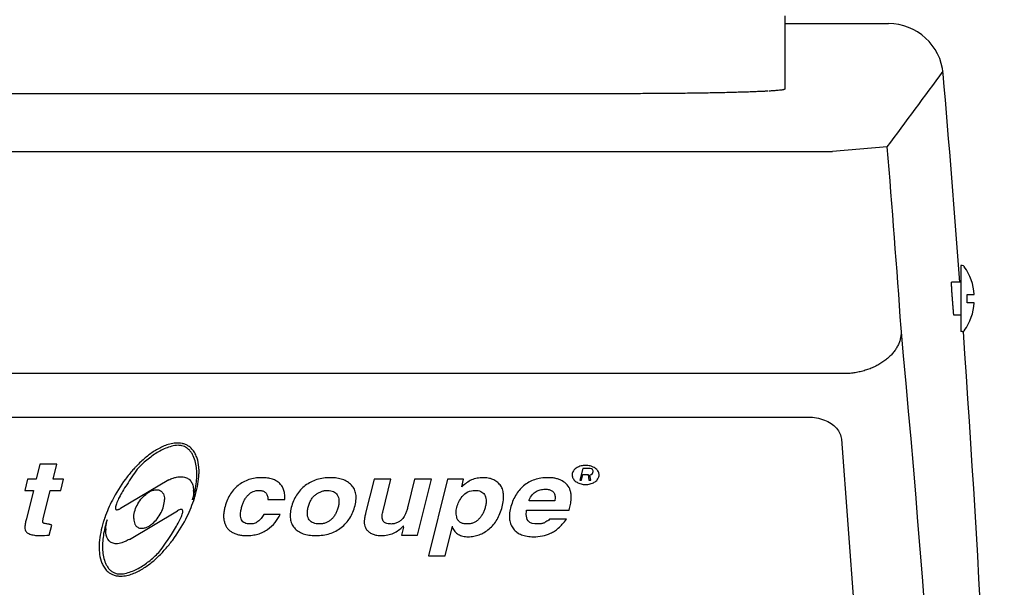
# Model space of a CAD drawing. Extents: x -1139 to 2203, y 1049 to 3099.
# Drawn here: x 1982 to 2161, y 2583 to 2687 of the extents above; entities that cross this region are included whole.
import ezdxf

# ---------------------------------------------------------------- set-up
doc = ezdxf.new("R2010")
doc.units = 0
doc.layers.add('R8E-FLUIDES', color=7, linetype='CONTINUOUS')

msp = doc.modelspace()

# ---------------------------------------------------------------- linework, layer by layer
at = {"layer": 'R8E-FLUIDES', "color": 8, "linetype": 'Continuous'}
for p, q in [((2121.45, 2687.23), (2121.45, 2673.91)), ((2121.45, 2685.84), (2140.3, 2685.84)), ((2091.45, 2673.09), (1917.45, 2673.09)), ((1878.78, 2662.59), (2130.13, 2662.59)), ((2140.09, 2663.41), (2130.13, 2662.59)), ((2153.45, 2641.84), (2153.45, 2629.84)), ((2153.7, 2641.84), (2153.45, 2641.84)), ((2153.45, 2638.84), (2151.76, 2638.84)), ((2154.65, 2635.09), (2154.65, 2636.59)), ((2154.65, 2636.59), (2155.92, 2636.59)), ((2155.92, 2635.09), (2154.65, 2635.09)), ((2153.45, 2632.84), (2152.2, 2632.84)), ((2153.7, 2629.84), (2153.45, 2629.84)), ((2132.64, 2622.21), (1876.27, 2622.21)), ((1883.14, 2614.3), (2125.76, 2614.3)), ((2131.75, 2610.28), (2141.12, 2484.42)), ((1986.04, 2605.73), (1985.36, 2603)), ((1989.09, 2605.73), (1986.04, 2605.73)), ((1988.41, 2603), (1989.09, 2605.73)), ((2084.74, 2604.95), (2084.21, 2602.85)), ((2086.05, 2604.95), (2084.74, 2604.95)), ((2086.31, 2604.9), (2086.05, 2604.95)), ((2086.49, 2604.76), (2086.31, 2604.9)), ((2084.49, 2602.85), (2084.75, 2603.88)), ((2084.75, 2603.88), (2085.7, 2603.88)), ((2085.7, 2603.88), (2085.85, 2602.85)), ((2086.03, 2603.77), (2086.27, 2603.87)), ((2086.2, 2602.85), (2086.03, 2603.77)), ((2086.27, 2603.87), (2086.48, 2604.07)), ((2086.48, 2604.07), (2086.57, 2604.21)), ((2086.61, 2604.56), (2086.49, 2604.76)), ((2086.57, 2604.21), (2086.62, 2604.41)), ((2086.62, 2604.41), (2086.61, 2604.56)), ((1983.77, 2603), (1983.26, 2600.98)), ((1985.36, 2603), (1983.77, 2603)), ((1990.31, 2603), (1988.41, 2603)), ((1989.81, 2600.98), (1990.31, 2603)), ((2009.46, 2602.91), (2000.68, 2597.7)), ((2046.79, 2603), (2045.25, 2596.82)), ((2049.85, 2603), (2046.79, 2603)), ((2048.37, 2597.06), (2049.85, 2603)), ((2054.16, 2603), (2052.93, 2598.08)), ((2057.21, 2603), (2054.16, 2603)), ((2054.68, 2592.86), (2057.21, 2603)), ((2060.16, 2603), (2056.7, 2589.12)), ((2063.07, 2603), (2060.16, 2603)), ((2062.73, 2601.61), (2063.07, 2603)), ((2084.21, 2602.85), (2084.49, 2602.85)), ((2085.85, 2602.85), (2086.2, 2602.84)), ((1983.26, 2600.98), (1984.85, 2600.98)), ((1984.85, 2600.98), (1983.56, 2595.8)), ((1986.62, 2595.82), (1987.91, 2600.98)), ((1987.91, 2600.98), (1989.81, 2600.98)), ((2030.54, 2599.36), (2030.56, 2599.82)), ((2079.69, 2599.68), (2079.66, 2599.07)), ((2027.48, 2599.36), (2030.54, 2599.36)), ((2074.99, 2599.07), (2074.99, 2599.28)), ((2079.66, 2599.07), (2074.99, 2599.07)), ((2002.29, 2592.08), (2011.07, 2597.3)), ((2029.7, 2596.61), (2026.74, 2596.62)), ((2074.45, 2596.58), (2074.5, 2597.21)), ((2074.5, 2597.21), (2074.5, 2597.42)), ((2074.5, 2597.42), (2082.25, 2597.42)), ((1987.73, 2592.86), (1988.19, 2594.69)), ((2052.13, 2594.33), (2051.76, 2592.86)), ((2052.13, 2594.33), (2052.13, 2594.54)), ((2059.7, 2589.12), (2061.04, 2594.48)), ((2061.04, 2594.27), (2061.04, 2594.48)), ((2081.76, 2595.73), (2078.7, 2595.73)), ((2051.76, 2592.86), (2054.68, 2592.86)), ((2056.7, 2589.12), (2059.7, 2589.12))]:
    msp.add_line(p, q, dxfattribs=at)
for centre, radius, start, end in [((2140.3, 2675.84), 10, 4.9259, 90.0018), ((-3155.67, 6582.19), 6588.02, 323.499117, 323.647986), ((-838.62, 2418.62), 3000, 4.20961, 4.93503), ((-838.62, 2419.1), 2988.72, 4.0554, 4.68874), ((2153.7, 2641.34), 0.5, 35.3765, 90), ((2145.95, 2635.84), 10, 4.3012, 35.3765), ((2145.95, 2635.84), 10, 324.6235, 355.6988), ((-840.16, 2351.36), 2995.79, 2.26144, 5.34574), ((2153.7, 2630.34), 0.5, 270, 324.6235), ((-838.62, 2418.62), 3000, 359.04112, 4.03808), ((2011.11, 2605.87), 3.72, 77.6928, 78.1466), ((2011.13, 2605.94), 3.65, 75.5734, 77.6986), ((2020.35, 2589.31), 23.24, 136.9332, 137.4835), ((2020.1, 2589.54), 22.9, 136.5537, 136.9327), ((2004.5, 2604.36), 10.46, 0.6184, 1.144), ((2004.27, 2604.36), 10.69, 359.9998, 0.6181), ((2083.96, 2603.8), 1.16, 177.5374, 182.4626), ((2086.55, 2603.8), 1.16, 357.5374, 2.4626), ((2067.51, 2596.91), 6.71, 134.2768, 135.4481), ((1998.32, 2604.49), 16.3, 342.0541, 346.1515), ((2009.26, 2600.84), 4.71, 359.9994, 1.5685), ((2025.89, 2599.82), 4.66, 359.9943, 2.5997), ((2038.95, 2599.59), 4.59, 359.9409, 2.5884), ((2065.47, 2599.88), 4.86, 0.001, 4.3148), ((1997.8, 2604.65), 16.84, 341.3801, 342.0729), ((1992.78, 2606.37), 22.4, 341.2111, 341.3393), ((1992.94, 2606.31), 22.24, 341.3388, 341.8622), ((2019.12, 2588.58), 22.56, 160.7093, 161.2106), ((2023.37, 2596.37), 3.95, 173.8782, 184.1844), ((2076.34, 2596.27), 4.95, 177.5294, 179.9559), ((1985.75, 2594.06), 2.48, 178.0111, 180.4291), ((2049.02, 2594.99), 4.06, 175.701, 176.5884), ((2047.61, 2598.73), 6.16, 315.8464, 317.1335), ((1985.65, 2617.6), 24.82, 270.7252, 274.7958), ((2003.39, 2593.77), 5.39, 177.7033, 179.9502), ((2007.85, 2590.63), 11.05, 178.8961, 179.9969), ((2000.5, 2588.23), 2.42, 241.5284, 252.7388), ((2000.5, 2588.22), 2.4, 252.7371, 255.565)]:
    msp.add_arc(centre, radius, start, end, dxfattribs=at)
for points, knots in [([(2118.44, 2673.55), (2118.21, 2673.54), (2117.66, 2673.51), (2116.75, 2673.47), (2115.69, 2673.42), (2114.54, 2673.38), (2113.29, 2673.35), (2111.96, 2673.31), (2110.55, 2673.27), (2109.06, 2673.24), (2107.51, 2673.21), (2105.89, 2673.19), (2104.21, 2673.16), (2102.48, 2673.14), (2100.71, 2673.13), (2098.9, 2673.11), (2097.07, 2673.1), (2095.21, 2673.09), (2093.33, 2673.09), (2092.08, 2673.09), (2091.45, 2673.09)], [0, 0, 0, 0, 0.704304, 1.664711, 2.724912, 3.880756, 5.127705, 6.460858, 7.87497, 9.364474, 10.923502, 12.545911, 14.225309, 15.955075, 17.728389, 19.53826, 21.377552, 23.239013, 25.1153, 26.999017, 26.999017, 26.999017, 26.999017]), ([(2121.45, 2673.91), (2121.45, 2673.89), (2121.35, 2673.84), (2121.19, 2673.8), (2120.88, 2673.75), (2120.47, 2673.7), (2119.95, 2673.65), (2119.31, 2673.6), (2118.85, 2673.58), (2118.6, 2673.56)], [0, 0, 0, 0, 0.078791, 0.263559, 0.562826, 0.977072, 1.505239, 2.145513, 2.895517, 2.895517, 2.895517, 2.895517]), ([(2152.2, 2632.84), (2152.2, 2632.86), (2152.18, 2632.97), (2152.16, 2633.17), (2152.14, 2633.45), (2152.11, 2633.76), (2152.08, 2634.1), (2152.05, 2634.46), (2152.02, 2634.84), (2151.99, 2635.24), (2151.96, 2635.64), (2151.93, 2636.04), (2151.9, 2636.45), (2151.87, 2636.84), (2151.85, 2637.22), (2151.83, 2637.58), (2151.81, 2637.92), (2151.79, 2638.23), (2151.78, 2638.51), (2151.77, 2638.71), (2151.76, 2638.81), (2151.76, 2638.84)], [0, 0, 0, 0, 0.075511, 0.320128, 0.600618, 0.914257, 1.256018, 1.621561, 2.006235, 2.403787, 2.810334, 3.218463, 3.624582, 4.021348, 4.404855, 4.768994, 5.109146, 5.421042, 5.699803, 5.942629, 6.01653, 6.01653, 6.01653, 6.01653]), ([(2142.61, 2629.99), (2142.62, 2629.76), (2142.61, 2629.32), (2142.51, 2628.64), (2142.32, 2627.98), (2142.04, 2627.33), (2141.68, 2626.69), (2141.24, 2626.08), (2140.72, 2625.5), (2140.13, 2624.95), (2139.48, 2624.44), (2138.76, 2623.97), (2137.99, 2623.55), (2137.17, 2623.18), (2136.31, 2622.87), (2135.42, 2622.61), (2134.51, 2622.41), (2133.58, 2622.27), (2132.95, 2622.22), (2132.64, 2622.21)], [0, 0, 0, 0, 0.667884, 1.343615, 2.032546, 2.739279, 3.467473, 4.219745, 4.997657, 5.801756, 6.631648, 7.486103, 8.363151, 9.260201, 10.17414, 11.101439, 12.038255, 12.980525, 13.924064, 13.924064, 13.924064, 13.924064]), ([(2125.76, 2614.3), (2126.26, 2614.3), (2127.25, 2614.22), (2128.65, 2613.83), (2129.89, 2613.2), (2130.87, 2612.37), (2131.53, 2611.38), (2131.72, 2610.64), (2131.75, 2610.28)], [0, 0, 0, 0, 1.491128, 2.972665, 4.346144, 5.610859, 6.785583, 7.860275, 7.860275, 7.860275, 7.860275]), ([(2011.18, 2609.59), (2011.03, 2609.6), (2010.51, 2609.59), (2009.64, 2609.44), (2008.63, 2609.09), (2007.38, 2608.5), (2005.94, 2607.56), (2004.56, 2606.4), (2003.77, 2605.61), (2003.48, 2605.29)], [0, 0, 0, 0, 0.444571, 1.565391, 2.623767, 3.656983, 5.702369, 7.761296, 9.052456, 9.052456, 9.052456, 9.052456]), ([(2011.85, 2609.11), (2011.63, 2609.16), (2011.2, 2609.2), (2010.38, 2609.13), (2009.43, 2608.87), (2008.36, 2608.42), (2007.35, 2607.86), (2006.39, 2607.23), (2005.13, 2606.26), (2004.26, 2605.43), (2003.73, 2604.84)], [0, 0, 0, 0, 0.677682, 1.29168, 2.460849, 3.608687, 4.756312, 5.912684, 7.083817, 9.495031, 9.495031, 9.495031, 9.495031]), ([(2011.88, 2609.51), (2011.7, 2609.55), (2011.47, 2609.58), (2011.24, 2609.59), (2011.18, 2609.59)], [0, 0, 0, 0, 0.5302587, 0.7003015, 0.7003015, 0.7003015, 0.7003015]), ([(2014.56, 2603.89), (2014.56, 2604.21), (2014.53, 2604.95), (2014.35, 2606.08), (2014.02, 2607.08), (2013.61, 2607.81), (2013.2, 2608.33), (2012.75, 2608.71), (2012.28, 2608.97), (2012, 2609.07), (2011.85, 2609.11)], [0, 0, 0, 0, 0.95613, 2.215056, 3.449064, 4.073006, 4.720252, 5.427759, 5.830707, 6.30924, 6.30924, 6.30924, 6.30924]), ([(2014.96, 2604.57), (2014.95, 2604.79), (2014.91, 2605.56), (2014.73, 2606.6), (2014.3, 2607.63), (2013.83, 2608.37), (2013.26, 2608.91), (2012.64, 2609.28), (2012.25, 2609.42), (2012.04, 2609.47)], [0, 0, 0, 0, 0.653609, 2.311686, 3.136627, 3.987548, 4.924661, 5.472977, 6.138626, 6.138626, 6.138626, 6.138626]), ([(2003.22, 2605.02), (2003.13, 2604.91), (2002.55, 2604.28), (2001.07, 2602.44), (1999.89, 2600.55), (1999.2, 2599.21)], [0, 0, 0, 0, 0.429496, 2.574646, 7.07539, 7.07539, 7.07539, 7.07539]), ([(2087.56, 2604.39), (2087.46, 2604.59), (2087.13, 2604.96), (2086.47, 2605.34), (2085.67, 2605.54), (2084.83, 2605.54), (2084.03, 2605.34), (2083.37, 2604.96), (2083.05, 2604.59), (2082.94, 2604.39)], [0, 0, 0, 0, 0.674049, 1.433503, 2.260805, 3.113418, 3.940721, 4.700174, 5.374224, 5.374224, 5.374224, 5.374224]), ([(2003.73, 2604.84), (2003.07, 2603.92), (2002.15, 2602.59), (2001.09, 2600.87), (2000.48, 2599.79), (2000.09, 2598.97), (1999.87, 2598.39), (1999.79, 2598.06), (1999.76, 2597.87), (1999.76, 2597.8)], [0, 0, 0, 0, 3.399977, 4.827513, 6.072854, 7.116729, 7.551567, 7.918364, 8.125458, 8.125458, 8.125458, 8.125458]), ([(2009.46, 2602.91), (2009.71, 2603.03), (2010.17, 2603.22), (2010.98, 2603.44), (2011.83, 2603.52), (2012.67, 2603.34), (2013.31, 2602.91), (2013.74, 2602.28), (2013.92, 2601.6), (2013.96, 2601.15), (2013.97, 2600.97)], [0, 0, 0, 0, 0.824289, 1.487965, 2.520327, 3.326987, 4.038266, 4.757176, 5.572505, 6.112462, 6.112462, 6.112462, 6.112462]), ([(2014.07, 2599.39), (2014.11, 2599.52), (2014.35, 2600.28), (2014.7, 2601.63), (2014.92, 2603.17), (2014.96, 2604.07), (2014.96, 2604.36)], [0, 0, 0, 0, 0.416658, 2.367074, 4.19927, 5.066966, 5.066966, 5.066966, 5.066966]), ([(2014.14, 2600.59), (2014.27, 2601.11), (2014.46, 2602.09), (2014.56, 2603.2), (2014.56, 2603.77), (2014.56, 2603.89)], [0, 0, 0, 0, 1.615955, 2.984212, 3.334988, 3.334988, 3.334988, 3.334988]), ([(2026.34, 2603.3), (2025.94, 2603.3), (2025.15, 2603.25), (2024.02, 2602.98), (2022.98, 2602.53), (2022.35, 2602.11), (2022.06, 2601.88)], [0, 0, 0, 0, 1.208543, 2.356897, 3.47575, 4.597861, 4.597861, 4.597861, 4.597861]), ([(2029.66, 2602.22), (2029.48, 2602.4), (2029.06, 2602.73), (2028.28, 2603.07), (2027.36, 2603.27), (2026.7, 2603.3), (2026.34, 2603.3)], [0, 0, 0, 0, 0.762562, 1.587647, 2.51622, 3.578187, 3.578187, 3.578187, 3.578187]), ([(2038.85, 2603.3), (2038.42, 2603.3), (2037.59, 2603.25), (2036.38, 2602.98), (2035.27, 2602.52), (2034.6, 2602.1), (2034.28, 2601.86)], [0, 0, 0, 0, 1.284896, 2.503112, 3.687252, 4.872354, 4.872354, 4.872354, 4.872354]), ([(2042.67, 2601.94), (2042.45, 2602.17), (2041.95, 2602.58), (2041.05, 2603.01), (2040, 2603.26), (2039.25, 2603.3), (2038.85, 2603.3)], [0, 0, 0, 0, 0.935854, 1.908661, 2.969404, 4.158579, 4.158579, 4.158579, 4.158579]), ([(2066.59, 2603.3), (2066.23, 2603.3), (2065.52, 2603.23), (2064.5, 2602.91), (2063.6, 2602.39), (2063.06, 2601.94), (2062.83, 2601.71)], [0, 0, 0, 0, 1.068713, 2.115089, 3.185782, 4.187216, 4.187216, 4.187216, 4.187216]), ([(2069.69, 2601.99), (2069.52, 2602.21), (2069.12, 2602.59), (2068.38, 2603.01), (2067.52, 2603.26), (2066.91, 2603.3), (2066.59, 2603.3)], [0, 0, 0, 0, 0.819859, 1.641883, 2.514718, 3.480419, 3.480419, 3.480419, 3.480419]), ([(2078.4, 2603.3), (2077.98, 2603.3), (2077.15, 2603.25), (2075.96, 2602.97), (2074.89, 2602.49), (2074.26, 2602.05), (2073.97, 2601.8)], [0, 0, 0, 0, 1.283672, 2.483001, 3.63338, 4.775066, 4.775066, 4.775066, 4.775066]), ([(2081.01, 2602.72), (2080.84, 2602.82), (2080.45, 2602.99), (2079.83, 2603.17), (2079.14, 2603.28), (2078.66, 2603.3), (2078.4, 2603.3)], [0, 0, 0, 0, 0.608812, 1.254208, 1.948095, 2.700393, 2.700393, 2.700393, 2.700393]), ([(2082.8, 2603.75), (2082.81, 2603.56), (2082.92, 2603.15), (2083.37, 2602.63), (2084.03, 2602.25), (2084.83, 2602.05), (2085.67, 2602.05), (2086.47, 2602.25), (2087.14, 2602.63), (2087.58, 2603.15), (2087.7, 2603.56), (2087.71, 2603.75)], [0, 0, 0, 0, 0.563455, 1.237505, 1.996958, 2.824261, 3.676873, 4.504176, 5.263629, 5.937679, 6.501134, 6.501134, 6.501134, 6.501134]), ([(2022.06, 2601.88), (2021.76, 2601.64), (2021.2, 2601.1), (2020.51, 2600.13), (2019.97, 2599), (2019.71, 2598.18), (2019.61, 2597.74)], [0, 0, 0, 0, 1.142282, 2.31414, 3.552229, 4.887319, 4.887319, 4.887319, 4.887319]), ([(2030.55, 2600.03), (2030.55, 2600.09), (2030.53, 2600.4), (2030.43, 2600.96), (2030.13, 2601.65), (2029.83, 2602.04), (2029.66, 2602.22)], [0, 0, 0, 0, 0.172949, 0.945356, 1.677307, 2.410397, 2.410397, 2.410397, 2.410397]), ([(2034.28, 2601.86), (2033.97, 2601.63), (2033.38, 2601.1), (2032.65, 2600.15), (2032.09, 2599.06), (2031.83, 2598.28), (2031.73, 2597.87)], [0, 0, 0, 0, 1.184669, 2.359029, 3.562448, 4.830978, 4.830978, 4.830978, 4.830978]), ([(2043.53, 2599.8), (2043.52, 2599.96), (2043.47, 2600.44), (2043.29, 2601.05), (2042.97, 2601.59), (2042.77, 2601.83), (2042.67, 2601.94)], [0, 0, 0, 0, 0.487753, 1.438779, 1.898799, 2.362191, 2.362191, 2.362191, 2.362191]), ([(2070.32, 2600.25), (2070.31, 2600.28), (2070.28, 2600.62), (2070.16, 2601.24), (2069.87, 2601.77), (2069.69, 2601.99)], [0, 0, 0, 0, 0.091306, 1.027809, 1.877112, 1.877112, 1.877112, 1.877112]), ([(2073.97, 2601.8), (2073.68, 2601.55), (2073.14, 2601.01), (2072.47, 2600.05), (2071.94, 2598.96), (2071.69, 2598.17), (2071.59, 2597.76)], [0, 0, 0, 0, 1.145269, 2.299723, 3.495829, 4.76326, 4.76326, 4.76326, 4.76326]), ([(2082.46, 2600.97), (2082.34, 2601.34), (2081.96, 2602.03), (2081.34, 2602.53), (2081.01, 2602.72)], [0, 0, 0, 0, 1.16677, 2.311161, 2.311161, 2.311161, 2.311161]), ([(2003.69, 2598.27), (2003.89, 2598.66), (2004.35, 2599.38), (2005.08, 2600.14), (2005.74, 2600.62), (2006.27, 2600.92), (2006.78, 2601.08), (2007.23, 2601.13), (2007.48, 2601.1), (2007.6, 2601.07)], [0, 0, 0, 0, 1.31229, 2.542764, 3.144385, 3.74769, 4.373368, 4.713788, 5.10726, 5.10726, 5.10726, 5.10726]), ([(2007.6, 2601.07), (2007.72, 2601.04), (2007.93, 2600.95), (2008.24, 2600.71), (2008.49, 2600.35), (2008.63, 2599.87), (2008.66, 2599.54), (2008.66, 2599.36), (2008.66, 2599.35)], [0, 0, 0, 0, 0.370033, 0.661691, 1.166405, 1.649746, 2.145282, 2.173865, 2.173865, 2.173865, 2.173865]), ([(2013.97, 2600.84), (2013.97, 2600.74), (2013.95, 2600.21), (2013.86, 2599.68), (2013.76, 2599.27)], [0, 0, 0, 0, 0.32244, 1.588072, 1.588072, 1.588072, 1.588072]), ([(2022.7, 2597.89), (2022.75, 2598.12), (2022.88, 2598.55), (2023.15, 2599.16), (2023.48, 2599.7), (2023.75, 2600.01), (2023.89, 2600.15)], [0, 0, 0, 0, 0.708617, 1.368306, 1.990949, 2.591247, 2.591247, 2.591247, 2.591247]), ([(2023.89, 2600.15), (2024.03, 2600.29), (2024.31, 2600.53), (2024.8, 2600.8), (2025.32, 2600.96), (2025.68, 2600.99), (2025.86, 2600.99)], [0, 0, 0, 0, 0.573585, 1.117042, 1.650854, 2.197051, 2.197051, 2.197051, 2.197051]), ([(2025.86, 2600.99), (2025.98, 2600.99), (2026.22, 2600.98), (2026.64, 2600.88), (2027.1, 2600.62), (2027.36, 2600.16), (2027.46, 2599.73), (2027.48, 2599.49), (2027.48, 2599.36)], [0, 0, 0, 0, 0.372821, 0.705093, 1.292686, 1.888848, 2.230053, 2.613292, 2.613292, 2.613292, 2.613292]), ([(2034.8, 2597.94), (2034.87, 2598.19), (2035.01, 2598.65), (2035.32, 2599.28), (2035.7, 2599.81), (2036.02, 2600.11), (2036.19, 2600.24)], [0, 0, 0, 0, 0.752199, 1.44456, 2.09562, 2.727925, 2.727925, 2.727925, 2.727925]), ([(2036.19, 2600.24), (2036.35, 2600.36), (2036.68, 2600.57), (2037.22, 2600.81), (2037.78, 2600.96), (2038.16, 2600.99), (2038.35, 2600.99)], [0, 0, 0, 0, 0.6037, 1.183975, 1.754736, 2.330875, 2.330875, 2.330875, 2.330875]), ([(2038.35, 2600.99), (2038.54, 2600.99), (2038.9, 2600.96), (2039.4, 2600.81), (2039.81, 2600.55), (2040.01, 2600.3), (2040.09, 2600.17)], [0, 0, 0, 0, 0.573812, 1.078718, 1.544884, 2.010665, 2.010665, 2.010665, 2.010665]), ([(2040.09, 2600.17), (2040.17, 2600.03), (2040.31, 2599.71), (2040.38, 2599.3), (2040.39, 2599.05), (2040.39, 2598.98)], [0, 0, 0, 0, 0.489569, 1.019829, 1.238237, 1.238237, 1.238237, 1.238237]), ([(2043.32, 2598.22), (2043.42, 2598.62), (2043.5, 2599.08), (2043.53, 2599.54), (2043.53, 2599.59)], [0, 0, 0, 0, 1.228319, 1.382233, 1.382233, 1.382233, 1.382233]), ([(2061.84, 2597.9), (2061.92, 2598.25), (2062.18, 2598.95), (2062.58, 2599.57), (2062.81, 2599.86)], [0, 0, 0, 0, 1.078842, 2.197054, 2.197054, 2.197054, 2.197054]), ([(2062.81, 2599.86), (2063.09, 2600.21), (2063.78, 2600.82), (2064.69, 2600.99), (2065.14, 2600.99)], [0, 0, 0, 0, 1.330684, 2.659725, 2.659725, 2.659725, 2.659725]), ([(2065.14, 2600.99), (2065.32, 2600.99), (2065.68, 2600.97), (2066.17, 2600.82), (2066.58, 2600.58), (2066.78, 2600.35), (2066.87, 2600.23)], [0, 0, 0, 0, 0.566578, 1.064337, 1.520645, 1.9705, 1.9705, 1.9705, 1.9705]), ([(2066.87, 2600.23), (2066.95, 2600.1), (2067.1, 2599.79), (2067.16, 2599.39), (2067.16, 2599.16), (2067.16, 2599.09)], [0, 0, 0, 0, 0.473071, 1.000055, 1.18556, 1.18556, 1.18556, 1.18556]), ([(2070.07, 2597.99), (2070.17, 2598.4), (2070.29, 2599.03), (2070.33, 2599.67), (2070.33, 2599.88)], [0, 0, 0, 0, 1.279848, 1.911953, 1.911953, 1.911953, 1.911953]), ([(2074.99, 2599.28), (2075.14, 2599.62), (2075.47, 2600.2), (2076.19, 2600.82), (2077, 2601.14), (2077.57, 2601.2), (2077.87, 2601.2)], [0, 0, 0, 0, 1.109315, 1.987666, 2.787486, 3.687688, 3.687688, 3.687688, 3.687688]), ([(2077.87, 2601.2), (2078.12, 2601.2), (2078.55, 2601.17), (2079.11, 2600.96), (2079.5, 2600.59), (2079.67, 2600.12), (2079.69, 2599.81), (2079.69, 2599.68)], [0, 0, 0, 0, 0.742861, 1.280522, 1.76099, 2.323831, 2.705969, 2.705969, 2.705969, 2.705969]), ([(2082.25, 2597.42), (2082.33, 2597.75), (2082.53, 2598.41), (2082.61, 2599.22), (2082.63, 2599.7), (2082.63, 2599.82)], [0, 0, 0, 0, 1.02406, 2.06037, 2.439274, 2.439274, 2.439274, 2.439274]), ([(2082.62, 2600.16), (2082.61, 2600.21), (2082.59, 2600.48), (2082.54, 2600.75), (2082.46, 2600.97)], [0, 0, 0, 0, 0.1333221, 0.823218, 0.823218, 0.823218, 0.823218]), ([(1999.76, 2597.8), (1999.76, 2597.78), (1999.77, 2597.68), (1999.81, 2597.53), (1999.96, 2597.45), (2000.13, 2597.46), (2000.3, 2597.51), (2000.42, 2597.56), (2000.47, 2597.59)], [0, 0, 0, 0, 0.0838026, 0.3015016, 0.4108413, 0.5591089, 0.7898728, 0.9552832, 0.9552832, 0.9552832, 0.9552832]), ([(2003.09, 2595.85), (2003.09, 2596.27), (2003.17, 2597.12), (2003.5, 2597.9), (2003.69, 2598.27)], [0, 0, 0, 0, 1.258296, 2.512288, 2.512288, 2.512288, 2.512288]), ([(2008.06, 2596.94), (2008.25, 2597.31), (2008.58, 2598.09), (2008.66, 2598.93), (2008.66, 2599.35)], [0, 0, 0, 0, 1.253992, 2.51189, 2.51189, 2.51189, 2.51189]), ([(2019.61, 2597.74), (2019.55, 2597.51), (2019.49, 2597.2), (2019.45, 2596.88), (2019.44, 2596.79)], [0, 0, 0, 0, 0.7116975, 0.9656928, 0.9656928, 0.9656928, 0.9656928]), ([(2022.51, 2596.58), (2022.51, 2596.78), (2022.55, 2597.22), (2022.64, 2597.65), (2022.7, 2597.89)], [0, 0, 0, 0, 0.602711, 1.322937, 1.322937, 1.322937, 1.322937]), ([(2034.65, 2596.83), (2034.65, 2596.96), (2034.67, 2597.34), (2034.75, 2597.7), (2034.8, 2597.94)], [0, 0, 0, 0, 0.382202, 1.121734, 1.121734, 1.121734, 1.121734]), ([(2040.25, 2597.93), (2040.19, 2597.7), (2040.05, 2597.27), (2039.77, 2596.66), (2039.42, 2596.13), (2039.13, 2595.82), (2038.98, 2595.69)], [0, 0, 0, 0, 0.708629, 1.370491, 2.000081, 2.613927, 2.613927, 2.613927, 2.613927]), ([(2040.39, 2598.98), (2040.39, 2598.86), (2040.37, 2598.5), (2040.3, 2598.15), (2040.25, 2597.93)], [0, 0, 0, 0, 0.378537, 1.059986, 1.059986, 1.059986, 1.059986]), ([(2040.82, 2594.24), (2041.13, 2594.48), (2041.7, 2595.01), (2042.41, 2595.96), (2042.97, 2597.04), (2043.22, 2597.81), (2043.32, 2598.22)], [0, 0, 0, 0, 1.173098, 2.337652, 3.530313, 4.785664, 4.785664, 4.785664, 4.785664]), ([(2052.93, 2598.08), (2052.87, 2597.84), (2052.75, 2597.39), (2052.53, 2596.77), (2052.29, 2596.27), (2052.09, 2595.99), (2052, 2595.87)], [0, 0, 0, 0, 0.755729, 1.407035, 1.960106, 2.424506, 2.424506, 2.424506, 2.424506]), ([(2061.71, 2596.94), (2061.71, 2597.09), (2061.73, 2597.42), (2061.79, 2597.73), (2061.84, 2597.9)], [0, 0, 0, 0, 0.4436352, 0.9712156, 0.9712156, 0.9712156, 0.9712156]), ([(2067.01, 2597.97), (2066.95, 2597.75), (2066.82, 2597.32), (2066.55, 2596.72), (2066.21, 2596.19), (2065.94, 2595.88), (2065.8, 2595.73)], [0, 0, 0, 0, 0.691408, 1.343391, 1.9665, 2.572068, 2.572068, 2.572068, 2.572068]), ([(2067.16, 2599.09), (2067.16, 2598.95), (2067.14, 2598.57), (2067.06, 2598.2), (2067.01, 2597.97)], [0, 0, 0, 0, 0.424719, 1.135434, 1.135434, 1.135434, 1.135434]), ([(2067.7, 2593.98), (2067.98, 2594.22), (2068.52, 2594.75), (2069.19, 2595.69), (2069.71, 2596.78), (2069.96, 2597.57), (2070.07, 2597.99)], [0, 0, 0, 0, 1.111311, 2.248513, 3.445782, 4.733154, 4.733154, 4.733154, 4.733154]), ([(2071.59, 2597.76), (2071.5, 2597.4), (2071.42, 2596.97), (2071.4, 2596.54), (2071.4, 2596.49)], [0, 0, 0, 0, 1.120903, 1.291196, 1.291196, 1.291196, 1.291196]), ([(2004.15, 2594.14), (2004.27, 2594.11), (2004.52, 2594.08), (2004.97, 2594.13), (2005.47, 2594.29), (2006.01, 2594.58), (2006.67, 2595.07), (2007.4, 2595.83), (2007.86, 2596.55), (2008.06, 2596.94)], [0, 0, 0, 0, 0.393472, 0.733892, 1.35957, 1.962875, 2.564496, 3.79497, 5.10726, 5.10726, 5.10726, 5.10726]), ([(2008.02, 2590.16), (2008.69, 2591.08), (2009.6, 2592.41), (2010.67, 2594.14), (2011.28, 2595.22), (2011.68, 2596.04), (2011.9, 2596.62), (2011.98, 2596.94), (2012, 2597.13), (2012, 2597.2)], [0, 0, 0, 0, 3.408723, 4.842809, 6.093679, 7.140658, 7.575694, 7.941564, 8.140131, 8.140131, 8.140131, 8.140131]), ([(2012, 2597.2), (2012, 2597.23), (2012, 2597.33), (2011.95, 2597.48), (2011.8, 2597.55), (2011.63, 2597.54), (2011.38, 2597.46), (2011.19, 2597.36), (2011.07, 2597.3)], [0, 0, 0, 0, 0.090433, 0.306577, 0.417159, 0.568557, 0.803686, 1.206347, 1.206347, 1.206347, 1.206347]), ([(2019.43, 2596.08), (2019.43, 2596.03), (2019.46, 2595.76), (2019.5, 2595.49), (2019.56, 2595.28)], [0, 0, 0, 0, 0.1648172, 0.8103202, 0.8103202, 0.8103202, 0.8103202]), ([(2024.24, 2594.88), (2024.06, 2594.88), (2023.73, 2594.9), (2023.28, 2595.04), (2022.93, 2595.28), (2022.68, 2595.63), (2022.54, 2596.07), (2022.51, 2596.4), (2022.51, 2596.58), (2022.51, 2596.58)], [0, 0, 0, 0, 0.530364, 0.984787, 1.394739, 1.802044, 2.249199, 2.768955, 2.779812, 2.779812, 2.779812, 2.779812]), ([(2026.74, 2596.62), (2026.59, 2596.35), (2026.28, 2595.87), (2025.68, 2595.29), (2025.1, 2595), (2024.62, 2594.89), (2024.37, 2594.88), (2024.24, 2594.88)], [0, 0, 0, 0, 0.921399, 1.721431, 2.458274, 2.826508, 3.206033, 3.206033, 3.206033, 3.206033]), ([(2027.41, 2593.87), (2027.93, 2594.23), (2028.84, 2595.05), (2029.47, 2596.09), (2029.7, 2596.61)], [0, 0, 0, 0, 1.90698, 3.609396, 3.609396, 3.609396, 3.609396]), ([(2031.53, 2596.71), (2031.53, 2596.7), (2031.52, 2596.55), (2031.51, 2596.39), (2031.51, 2596.26)], [0, 0, 0, 0, 0.0368058, 0.4547866, 0.4547866, 0.4547866, 0.4547866]), ([(2031.52, 2596.26), (2031.52, 2596.12), (2031.57, 2595.66), (2031.77, 2594.92), (2032.1, 2594.39), (2032.3, 2594.16)], [0, 0, 0, 0, 0.427376, 1.370476, 2.27758, 2.27758, 2.27758, 2.27758]), ([(2035.01, 2595.63), (2034.91, 2595.76), (2034.74, 2596.07), (2034.66, 2596.49), (2034.65, 2596.75), (2034.65, 2596.83)], [0, 0, 0, 0, 0.490292, 1.029532, 1.274783, 1.274783, 1.274783, 1.274783]), ([(2045.25, 2596.82), (2045.2, 2596.58), (2045.09, 2596.15), (2045.01, 2595.64), (2044.98, 2595.36), (2044.98, 2595.29)], [0, 0, 0, 0, 0.728815, 1.341401, 1.556863, 1.556863, 1.556863, 1.556863]), ([(2049.76, 2594.88), (2049.61, 2594.88), (2049.34, 2594.89), (2048.95, 2594.99), (2048.65, 2595.16), (2048.34, 2595.51), (2048.25, 2595.9), (2048.25, 2596.17), (2048.25, 2596.2)], [0, 0, 0, 0, 0.450212, 0.834191, 1.171872, 1.491776, 2.199675, 2.300214, 2.300214, 2.300214, 2.300214]), ([(2061.86, 2595.97), (2061.82, 2596.12), (2061.74, 2596.42), (2061.71, 2596.75), (2061.71, 2596.93), (2061.71, 2596.94)], [0, 0, 0, 0, 0.4633875, 0.9370435, 0.9889704, 0.9889704, 0.9889704, 0.9889704]), ([(2063.65, 2594.88), (2063.44, 2594.88), (2063.03, 2594.91), (2062.49, 2595.11), (2062.15, 2595.41), (2061.96, 2595.71), (2061.89, 2595.88), (2061.86, 2595.97)], [0, 0, 0, 0, 0.649406, 1.201313, 1.712778, 1.976631, 2.25654, 2.25654, 2.25654, 2.25654]), ([(2071.39, 2596.28), (2071.39, 2596.07), (2071.42, 2595.56), (2071.63, 2594.77), (2071.94, 2594.23), (2072.12, 2594)], [0, 0, 0, 0, 0.617862, 1.53598, 2.434031, 2.434031, 2.434031, 2.434031]), ([(2076.47, 2594.88), (2075.88, 2594.87), (2074.7, 2595.1), (2074.45, 2596.19), (2074.45, 2596.58)], [0, 0, 0, 0, 1.776984, 2.949641, 2.949641, 2.949641, 2.949641]), ([(1983.56, 2595.8), (1983.5, 2595.56), (1983.4, 2595.13), (1983.31, 2594.58), (1983.28, 2594.26), (1983.27, 2594.15)], [0, 0, 0, 0, 0.733211, 1.330788, 1.68023, 1.68023, 1.68023, 1.68023]), ([(1986.55, 2595.36), (1986.55, 2595.37), (1986.55, 2595.44), (1986.57, 2595.59), (1986.6, 2595.74), (1986.62, 2595.82)], [0, 0, 0, 0, 0.017413, 0.2150075, 0.4647058, 0.4647058, 0.4647058, 0.4647058]), ([(1986.61, 2595.12), (1986.59, 2595.15), (1986.56, 2595.23), (1986.55, 2595.32), (1986.55, 2595.36)], [0, 0, 0, 0, 0.1149979, 0.2488669, 0.2488669, 0.2488669, 0.2488669]), ([(1987.47, 2594.87), (1987.36, 2594.89), (1987.16, 2594.91), (1986.9, 2594.96), (1986.72, 2595.02), (1986.63, 2595.09), (1986.61, 2595.12)], [0, 0, 0, 0, 0.3381675, 0.6004138, 0.7902122, 0.9166078, 0.9166078, 0.9166078, 0.9166078]), ([(1987.72, 2594.83), (1987.69, 2594.84), (1987.61, 2594.86), (1987.52, 2594.87), (1987.47, 2594.87)], [0, 0, 0, 0, 0.1029555, 0.2514999, 0.2514999, 0.2514999, 0.2514999]), ([(1988.19, 2594.69), (1988.12, 2594.71), (1988, 2594.76), (1987.84, 2594.8), (1987.75, 2594.82), (1987.72, 2594.83)], [0, 0, 0, 0, 0.1962147, 0.4091753, 0.4861406, 0.4861406, 0.4861406, 0.4861406]), ([(1997.76, 2595.84), (1997.69, 2595.63), (1997.42, 2594.8), (1997.05, 2593.36), (1996.84, 2591.89), (1996.8, 2591.07), (1996.79, 2590.85)], [0, 0, 0, 0, 0.66992, 2.620335, 4.452532, 5.107968, 5.107968, 5.107968, 5.107968]), ([(1998.25, 2595.66), (1997.94, 2594.72), (1997.59, 2593.32), (1997.43, 2591.7), (1997.41, 2591.05), (1997.41, 2590.85)], [0, 0, 0, 0, 2.946172, 4.303135, 4.895627, 4.895627, 4.895627, 4.895627]), ([(1998, 2593.99), (1998, 2594.09), (1998.04, 2594.66), (1998.14, 2595.21), (1998.25, 2595.66)], [0, 0, 0, 0, 0.317315, 1.688116, 1.688116, 1.688116, 1.688116]), ([(1999.71, 2585.52), (1999.94, 2585.47), (2000.37, 2585.4), (2001.18, 2585.4), (2002.11, 2585.56), (2003.12, 2585.9), (2004.37, 2586.5), (2005.81, 2587.44), (2007.39, 2588.77), (2008.85, 2590.29), (2010.68, 2592.55), (2011.86, 2594.45), (2012.55, 2595.78)], [0, 0, 0, 0, 0.694416, 1.308748, 2.429568, 3.487943, 4.52116, 6.566546, 8.625473, 10.720265, 12.865415, 17.366159, 17.366159, 17.366159, 17.366159]), ([(2003.09, 2595.85), (2003.09, 2595.84), (2003.09, 2595.67), (2003.12, 2595.33), (2003.26, 2594.86), (2003.51, 2594.49), (2003.82, 2594.25), (2004.03, 2594.17), (2004.15, 2594.14)], [0, 0, 0, 0, 0.028183, 0.523719, 1.00706, 1.511775, 1.803432, 2.173465, 2.173465, 2.173465, 2.173465]), ([(2019.56, 2595.28), (2019.6, 2595.08), (2019.73, 2594.7), (2020.03, 2594.18), (2020.43, 2593.74), (2020.76, 2593.51), (2020.93, 2593.41)], [0, 0, 0, 0, 0.617867, 1.206683, 1.788788, 2.387503, 2.387503, 2.387503, 2.387503]), ([(2032.3, 2594.16), (2032.5, 2593.93), (2032.99, 2593.51), (2033.89, 2593.07), (2034.97, 2592.82), (2035.75, 2592.78), (2036.16, 2592.78)], [0, 0, 0, 0, 0.918691, 1.89518, 2.9847, 4.226854, 4.226854, 4.226854, 4.226854]), ([(2036.79, 2594.88), (2036.61, 2594.88), (2036.25, 2594.9), (2035.75, 2595.04), (2035.33, 2595.28), (2035.1, 2595.51), (2035.01, 2595.63)], [0, 0, 0, 0, 0.558673, 1.062849, 1.536123, 2.00852, 2.00852, 2.00852, 2.00852]), ([(2036.16, 2592.78), (2036.61, 2592.78), (2037.48, 2592.83), (2038.71, 2593.1), (2039.84, 2593.56), (2040.51, 2593.99), (2040.82, 2594.24)], [0, 0, 0, 0, 1.338707, 2.589754, 3.787008, 4.969665, 4.969665, 4.969665, 4.969665]), ([(2038.98, 2595.69), (2038.84, 2595.55), (2038.52, 2595.32), (2037.99, 2595.06), (2037.4, 2594.91), (2037, 2594.88), (2036.79, 2594.88)], [0, 0, 0, 0, 0.59661, 1.1782, 1.767785, 2.386711, 2.386711, 2.386711, 2.386711]), ([(2044.97, 2595.01), (2045, 2594.84), (2045.05, 2594.57), (2045.23, 2594.13), (2045.39, 2593.87), (2045.52, 2593.73)], [0, 0, 0, 0, 0.525999, 0.836738, 1.41575, 1.41575, 1.41575, 1.41575]), ([(2048.14, 2592.78), (2048.52, 2592.77), (2049.26, 2592.85), (2050.32, 2593.18), (2051.25, 2593.73), (2051.79, 2594.19), (2052.03, 2594.44)], [0, 0, 0, 0, 1.125487, 2.214644, 3.317293, 4.344352, 4.344352, 4.344352, 4.344352]), ([(2052, 2595.87), (2051.86, 2595.71), (2051.56, 2595.42), (2051.03, 2595.1), (2050.42, 2594.91), (2049.99, 2594.87), (2049.76, 2594.88)], [0, 0, 0, 0, 0.627672, 1.235688, 1.85676, 2.521595, 2.521595, 2.521595, 2.521595]), ([(2061.04, 2594.27), (2061.09, 2594.13), (2061.22, 2593.87), (2061.54, 2593.41), (2062.09, 2592.94), (2062.94, 2592.62), (2063.57, 2592.56), (2063.9, 2592.56)], [0, 0, 0, 0, 0.446804, 0.870711, 1.692029, 2.560793, 3.556631, 3.556631, 3.556631, 3.556631]), ([(2065.8, 2595.73), (2065.66, 2595.59), (2065.36, 2595.34), (2064.84, 2595.07), (2064.26, 2594.91), (2063.86, 2594.88), (2063.65, 2594.88)], [0, 0, 0, 0, 0.59204, 1.169408, 1.755968, 2.373724, 2.373724, 2.373724, 2.373724]), ([(2077.53, 2595.02), (2077.46, 2594.99), (2077.3, 2594.95), (2077.05, 2594.91), (2076.77, 2594.88), (2076.57, 2594.88), (2076.47, 2594.88)], [0, 0, 0, 0, 0.237823, 0.494885, 0.772991, 1.073565, 1.073565, 1.073565, 1.073565]), ([(2078.7, 2595.73), (2078.59, 2595.64), (2078.37, 2595.48), (2078.06, 2595.27), (2077.79, 2595.12), (2077.62, 2595.04), (2077.53, 2595.02)], [0, 0, 0, 0, 0.432499, 0.804095, 1.116379, 1.372052, 1.372052, 1.372052, 1.372052]), ([(2078.85, 2593.19), (2079.1, 2593.3), (2079.6, 2593.58), (2080.32, 2594.15), (2081.05, 2594.87), (2081.52, 2595.42), (2081.76, 2595.73)], [0, 0, 0, 0, 0.80962, 1.718661, 2.74272, 3.892204, 3.892204, 3.892204, 3.892204]), ([(1983.27, 2594.04), (1983.3, 2593.9), (1983.37, 2593.66), (1983.6, 2593.39), (1983.86, 2593.19), (1984.07, 2593.1), (1984.19, 2593.06)], [0, 0, 0, 0, 0.434233, 0.726829, 1.04903, 1.418084, 1.418084, 1.418084, 1.418084]), ([(1984.19, 2593.06), (1984.32, 2593.01), (1984.59, 2592.92), (1985.02, 2592.84), (1985.48, 2592.79), (1985.8, 2592.78), (1985.97, 2592.78)], [0, 0, 0, 0, 0.411274, 0.848054, 1.313333, 1.809521, 1.809521, 1.809521, 1.809521]), ([(2002.29, 2592.08), (2002.04, 2591.94), (2001.59, 2591.7), (2000.8, 2591.39), (1999.99, 2591.23), (1999.16, 2591.37), (1998.32, 2591.96), (1998.03, 2592.92), (1997.99, 2593.6), (1997.99, 2593.78)], [0, 0, 0, 0, 0.854592, 1.526807, 2.538961, 3.302933, 3.977563, 5.514428, 6.045214, 6.045214, 6.045214, 6.045214]), ([(2020.93, 2593.41), (2021.11, 2593.3), (2021.5, 2593.12), (2022.14, 2592.92), (2022.85, 2592.8), (2023.34, 2592.78), (2023.6, 2592.78)], [0, 0, 0, 0, 0.62869, 1.293691, 2.006208, 2.775497, 2.775497, 2.775497, 2.775497]), ([(2023.6, 2592.78), (2023.95, 2592.78), (2024.64, 2592.82), (2025.64, 2593.02), (2026.57, 2593.36), (2027.14, 2593.69), (2027.41, 2593.87)], [0, 0, 0, 0, 1.057536, 2.065739, 3.045178, 4.01919, 4.01919, 4.01919, 4.01919]), ([(2045.52, 2593.73), (2045.66, 2593.57), (2046, 2593.28), (2046.61, 2592.98), (2047.34, 2592.81), (2047.87, 2592.78), (2048.14, 2592.78)], [0, 0, 0, 0, 0.640194, 1.30993, 2.045683, 2.873483, 2.873483, 2.873483, 2.873483]), ([(2063.9, 2592.56), (2064.24, 2592.56), (2064.92, 2592.62), (2065.9, 2592.89), (2066.84, 2593.35), (2067.42, 2593.75), (2067.7, 2593.98)], [0, 0, 0, 0, 1.02101, 2.027663, 3.054663, 4.134645, 4.134645, 4.134645, 4.134645]), ([(2072.12, 2594), (2072.3, 2593.76), (2072.76, 2593.33), (2073.61, 2592.87), (2074.65, 2592.61), (2075.39, 2592.57), (2075.79, 2592.56)], [0, 0, 0, 0, 0.90233, 1.841432, 2.882873, 4.075365, 4.075365, 4.075365, 4.075365]), ([(2075.79, 2592.56), (2076.32, 2592.56), (2077.37, 2592.66), (2078.38, 2592.99), (2078.85, 2593.19)], [0, 0, 0, 0, 1.599455, 3.138077, 3.138077, 3.138077, 3.138077]), ([(1996.79, 2590.63), (1996.79, 2590.35), (1996.83, 2589.51), (1997.02, 2588.4), (1997.45, 2587.36), (1997.92, 2586.62), (1998.49, 2586.08), (1999.11, 2585.72), (1999.5, 2585.58), (1999.71, 2585.52)], [0, 0, 0, 0, 0.864714, 2.522791, 3.347733, 4.198654, 5.135767, 5.684082, 6.349731, 6.349731, 6.349731, 6.349731]), ([(1997.41, 2590.85), (1997.41, 2590.62), (1997.43, 2589.96), (1997.56, 2588.91), (1997.86, 2587.92), (1998.23, 2587.19), (1998.61, 2586.67), (1999, 2586.31), (1999.27, 2586.15), (1999.35, 2586.11)], [0, 0, 0, 0, 0.704137, 1.950996, 3.16725, 3.778094, 4.407801, 5.091975, 5.356238, 5.356238, 5.356238, 5.356238]), ([(1999.9, 2585.89), (2000.12, 2585.83), (2000.56, 2585.79), (2001.39, 2585.85), (2002.34, 2586.1), (2003.41, 2586.54), (2004.43, 2587.09), (2005.39, 2587.73), (2006.64, 2588.71), (2007.5, 2589.55), (2008.02, 2590.16)], [0, 0, 0, 0, 0.686672, 1.307174, 2.482838, 3.632505, 4.779828, 5.935149, 7.105481, 9.519899, 9.519899, 9.519899, 9.519899])]:
    msp.add_open_spline(points, degree=3, knots=knots, dxfattribs=at)
for points in [[(2082.82, 2604.05), (2082.81, 2603.98), (2082.8, 2603.91), (2082.8, 2603.85)], [(2082.94, 2604.39), (2082.89, 2604.28), (2082.85, 2604.17), (2082.82, 2604.05)], [(2087.68, 2604.05), (2087.65, 2604.17), (2087.61, 2604.28), (2087.56, 2604.39)], [(2087.71, 2603.85), (2087.7, 2603.91), (2087.69, 2603.98), (2087.68, 2604.05)], [(2082.63, 2599.82), (2082.63, 2599.94), (2082.63, 2600.05), (2082.62, 2600.16)], [(1999.2, 2599.21), (1998.67, 2598.19), (1998.21, 2597.12), (1997.83, 2596.03)], [(2000.47, 2597.59), (2000.54, 2597.62), (2000.61, 2597.66), (2000.68, 2597.7)], [(2012.55, 2595.78), (2013.11, 2596.87), (2013.59, 2597.99), (2013.99, 2599.15)], [(2031.73, 2597.87), (2031.64, 2597.49), (2031.57, 2597.1), (2031.53, 2596.71)], [(2048.25, 2596.2), (2048.25, 2596.49), (2048.3, 2596.78), (2048.37, 2597.06)], [(2044.97, 2595.23), (2044.97, 2595.16), (2044.97, 2595.09), (2044.97, 2595.01)]]:
    msp.add_open_spline(points, degree=3, dxfattribs=at)

doc.saveas('drawing.dxf')
